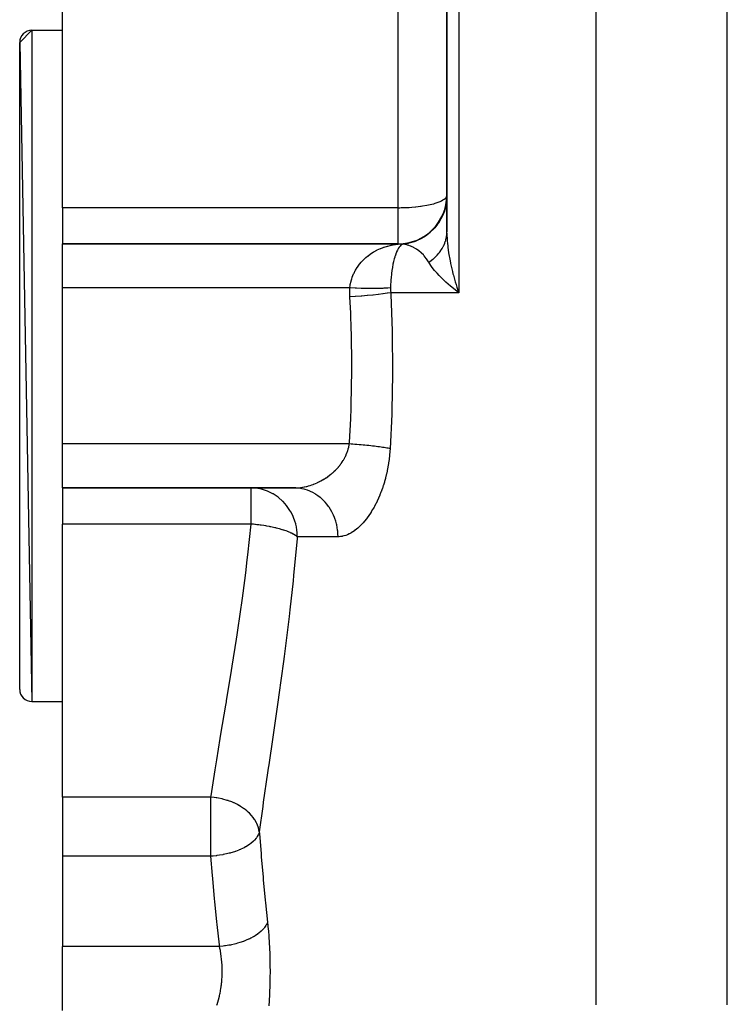
# Model space of a CAD drawing. Extents: x 24 to 1202, y -691 to 283.
# Drawn here: x 407 to 465, y -492 to -412 of the extents above; entities that cross this region are included whole.
import ezdxf

# ---------------------------------------------------------------- set-up
doc = ezdxf.new("R2010")
doc.units = 0
doc.linetypes.add('DASHED', pattern=[11.05, 8.7, -2.35])
doc.layers.get('0').update_dxf_attribs({"linetype": 'CONTINUOUS'})
doc.layers.add('NEVIDI', color=4, linetype='DASHED')

msp = doc.modelspace()

# ---------------------------------------------------------------- linework, layer by layer
at = {"color": 2}
for p, q in [((442, -378), (442, -429.005713)), ((442, -429.005713), (442, -378)), ((410.5, -427.037037), (410.5, -404.660779)), ((407, -413.5), (408, -412.5)), ((408, -412.5), (410.5, -412.5)), ((408, -412.5), (410.5, -412.5)), ((407, -413.5), (408, -467.5)), ((407, -466.5), (407, -413.5)), ((441.96987, -426.539304), (441.905457, -426.913268)), ((441.97612, -426.485756), (441.96987, -426.539304)), ((441.971385, -426.517582), (441.983144, -426.414651)), ((441.983196, -426.415608), (441.97612, -426.485756)), ((441.995151, -426.051047), (442, -426)), ((410.5, -427.037037), (410.5, -430)), ((441.723709, -427.508648), (441.565285, -427.86074)), ((441.679914, -427.608169), (441.763362, -427.397025)), ((441.743121, -427.458242), (441.723709, -427.508648)), ((441.765409, -427.397696), (441.743121, -427.458242)), ((441.763362, -427.397025), (441.816827, -427.229494)), ((441.877298, -427.031674), (441.765409, -427.397696)), ((441.864233, -427.074414), (441.904615, -426.913)), ((441.89022, -426.979319), (441.877298, -427.031674)), ((441.905457, -426.913268), (441.89022, -426.979319)), ((441.904615, -426.913), (441.915036, -426.854948)), ((441.275469, -428.342437), (441.244139, -428.386425)), ((441.308484, -428.29468), (441.275469, -428.342437)), ((441.511602, -427.962473), (441.308484, -428.29468)), ((441.462285, -428.040711), (441.561846, -427.858948)), ((441.537172, -427.914899), (441.511602, -427.962473)), ((441.565285, -427.86074), (441.537172, -427.914899)), ((441.561846, -427.858948), (441.679914, -427.608169)), ((440.561255, -429.11775), (440.24333, -429.356638)), ((440.602503, -429.082942), (440.561255, -429.11775)), ((440.642166, -429.048557), (440.602503, -429.082942)), ((440.925711, -428.773519), (440.642166, -429.048557)), ((440.962296, -428.733807), (440.925711, -428.773519)), ((440.999173, -428.692659), (440.962296, -428.733807)), ((441.244139, -428.386425), (440.999173, -428.692659)), ((438.819571, -429.959112), (438.766604, -429.969809)), ((438.861831, -429.950042), (438.819571, -429.959112)), ((439.252149, -429.843125), (438.861831, -429.950042)), ((439.303353, -429.825888), (439.252149, -429.843125)), ((439.346005, -429.81094), (439.303353, -429.825888)), ((439.71776, -429.656839), (439.346005, -429.81094)), ((439.766404, -429.633342), (439.71776, -429.656839)), ((439.808888, -429.612151), (439.766404, -429.633342)), ((440.156482, -429.413742), (439.808888, -429.612151)), ((440.201771, -429.384366), (440.156482, -429.413742)), ((440.24333, -429.356638), (440.201771, -429.384366)), ((410.5, -430), (438, -430)), ((410.5, -433.606557), (410.5, -430)), ((438, -430), (410.5, -430)), ((438, -430), (438, -429.995478)), ((438.387602, -430.025058), (438.385513, -430.025192)), ((438.766604, -429.969809), (438.387598, -430.025058)), ((442.687086, -433.122647), (442.747017, -433.319928)), ((410.5, -446.393443), (410.5, -433.606557)), ((442.747017, -433.319928), (442.817729, -433.544256)), ((442.817729, -433.544256), (442.969697, -434)), ((410.5, -450), (410.5, -446.393443)), ((410.5, -450), (429.486988, -450)), ((410.5, -450), (410.5, -452.962963)), ((429.486988, -450), (410.5, -450)), ((426.315761, -450.017657), (425.960426, -450)), ((425.960426, -450.004522), (425.960426, -450)), ((426.325201, -450.01861), (426.315761, -450.017657)), ((426.518276, -450.043661), (426.325201, -450.01861)), ((431, -449.91641), (431, -449.917574)), ((410.5, -475.339221), (410.5, -452.962963)), ((408, -467.5), (410.5, -467.5)), ((408, -467.5), (410.5, -467.5)), ((410.5, -475.339221), (410.5, -480.166359)), ((410.5, -480.166359), (410.5, -487.57138)), ((410.5, -492.821962), (410.5, -487.57138))]:
    msp.add_line(p, q, dxfattribs=at)
for centre, radius, start, end in [((408, -413.5), 1, 90, 180), ((438, -426), 4, 270, 360), ((408, -466.5), 1, 180, 270)]:
    msp.add_arc(centre, radius, start, end, dxfattribs=at)
at = {"layer": 'NEVIDI', "color": 7, "linetype": 'CONTINUOUS'}
for p, q in [((442.969697, -378), (442.969697, -434)), ((454.23552, -492.359453), (454.23552, -378)), ((464.974958, -492.359453), (464.974958, -378)), ((438, -427.037037), (438, -410.769937)), ((408, -412.5), (408, -467.5)), ((440.77089, -426.747915), (440.918362, -426.709213)), ((440.918362, -426.709213), (441.037269, -426.674821)), ((441.037269, -426.674821), (441.132103, -426.645026)), ((441.132103, -426.645026), (441.277218, -426.594594)), ((441.277218, -426.594594), (441.436924, -426.530536)), ((441.436924, -426.530536), (441.567448, -426.46906)), ((441.567448, -426.46906), (441.679918, -426.406484)), ((441.679918, -426.406484), (441.77215, -426.345008)), ((441.77215, -426.345008), (441.785641, -426.334928)), ((441.785641, -426.334928), (441.856667, -426.275123)), ((441.856667, -426.275123), (441.928817, -426.194772)), ((441.928817, -426.194772), (441.964005, -426.138811)), ((441.964005, -426.138811), (441.995151, -426.051047)), ((438, -427.037037), (410.5, -427.037037)), ((438, -427.037037), (438.045645, -427.03697)), ((438, -429.995478), (438, -427.037037)), ((438.045645, -427.03697), (438.137124, -427.036428)), ((438.137124, -427.036428), (438.261645, -427.034816)), ((438.261645, -427.034816), (438.375357, -427.032461)), ((438.375357, -427.032461), (438.420077, -427.031302)), ((438.420077, -427.031302), (438.614165, -427.02474)), ((438.614165, -427.02474), (438.708791, -427.020626)), ((438.708791, -427.020626), (438.846878, -427.013528)), ((438.846878, -427.013528), (438.905008, -427.010145)), ((438.905008, -427.010145), (439.123112, -426.99532)), ((439.123112, -426.99532), (439.417082, -426.969778)), ((439.417082, -426.969778), (439.41841, -426.969647)), ((439.41841, -426.969647), (439.450916, -426.966409)), ((439.450916, -426.966409), (439.845652, -426.920044)), ((439.845652, -426.920044), (439.906271, -426.911698)), ((439.906271, -426.911698), (439.99527, -426.898807)), ((439.99527, -426.898807), (440.345199, -426.840098)), ((440.345199, -426.840098), (440.359764, -426.837352)), ((440.359764, -426.837352), (440.492106, -426.811171)), ((440.492106, -426.811171), (440.77089, -426.747915)), ((441.132104, -428.522487), (441.303554, -428.291322)), ((441.303554, -428.291322), (441.436937, -428.083628)), ((441.436937, -428.083628), (441.462285, -428.040711)), ((440.359823, -429.259626), (440.635078, -429.040642)), ((440.635078, -429.040642), (440.770897, -428.916853)), ((440.770897, -428.916853), (440.992894, -428.687278)), ((440.992894, -428.687278), (441.132104, -428.522487)), ((441.993262, -429.191693), (441.997339, -429.122602)), ((441.997339, -429.122602), (441.997736, -429.113533)), ((441.997736, -429.113533), (442, -429.005718)), ((442.000851, -429.129772), (442.02779, -429.738529)), ((438.375365, -430.007502), (438.857978, -429.932534)), ((438.857978, -429.932534), (438.905109, -429.921953)), ((438.905109, -429.921953), (439.340385, -429.795247)), ((439.340385, -429.795247), (439.418444, -429.766748)), ((439.418444, -429.766748), (439.802143, -429.598787)), ((439.802143, -429.598787), (439.906262, -429.54465)), ((439.906262, -429.54465), (440.236007, -429.346006)), ((440.236007, -429.346006), (440.359823, -429.259626)), ((441.773895, -430.068297), (441.824644, -429.944526)), ((441.824644, -429.944526), (441.827945, -429.935845)), ((441.827945, -429.935845), (441.837321, -429.910686)), ((441.837321, -429.910686), (441.871915, -429.81049)), ((441.871915, -429.81049), (441.874737, -429.801718)), ((441.874737, -429.801718), (441.905056, -429.700056)), ((441.905056, -429.700056), (441.911862, -429.674996)), ((441.911862, -429.674996), (441.912019, -429.674404)), ((441.912019, -429.674404), (441.914226, -429.666055)), ((441.914226, -429.666055), (441.944461, -429.538087)), ((441.944461, -429.538087), (441.946325, -429.529137)), ((441.946325, -429.529137), (441.959584, -429.460292)), ((441.959584, -429.460292), (441.964097, -429.434283)), ((441.964097, -429.434283), (441.969583, -429.400323)), ((441.969583, -429.400323), (441.970964, -429.391293)), ((441.970964, -429.391293), (441.987235, -429.261617)), ((441.987235, -429.261617), (441.988124, -429.252566)), ((441.988124, -429.252566), (441.991228, -429.2179)), ((441.991228, -429.2179), (441.993262, -429.191693)), ((442.02779, -429.738529), (442.033843, -429.817626)), ((442.033843, -429.817626), (442.042436, -429.919423)), ((442.042436, -429.919423), (442.114651, -430.55091)), ((435.785623, -430.79755), (435.998003, -430.663699)), ((435.998003, -430.663699), (436.021224, -430.65007)), ((436.021224, -430.65007), (436.267132, -430.516823)), ((436.267132, -430.516823), (436.27055, -430.515108)), ((436.27055, -430.515108), (436.294598, -430.50314)), ((436.294598, -430.50314), (436.551515, -430.385899)), ((436.551515, -430.385899), (436.57602, -430.375688)), ((436.57602, -430.375688), (436.789159, -430.293548)), ((436.789159, -430.293548), (436.84004, -430.275653)), ((436.84004, -430.275653), (436.865223, -430.267034)), ((436.865223, -430.267034), (437.136284, -430.183864)), ((437.136284, -430.183864), (437.162126, -430.176823)), ((437.162126, -430.176823), (437.344076, -430.131433)), ((437.344076, -430.131433), (437.440157, -430.110352)), ((437.440157, -430.110352), (437.466659, -430.10488)), ((437.466659, -430.10488), (437.75036, -430.055359)), ((437.75036, -430.055359), (437.777233, -430.05151)), ((437.777233, -430.05151), (437.924155, -430.032981)), ((437.84671, -430.739883), (437.812063, -430.830097)), ((437.864218, -430.696998), (437.84671, -430.739883)), ((437.872509, -430.677295), (437.864218, -430.696998)), ((437.878336, -430.663675), (437.872509, -430.677295)), ((437.941672, -430.527128), (437.878336, -430.663675)), ((437.924155, -430.032981), (438.000005, -430.025058)), ((437.947732, -430.515114), (437.941672, -430.527128)), ((437.979163, -430.455546), (437.947732, -430.515114)), ((438.013128, -430.396146), (437.979163, -430.455546)), ((438, -430.025059), (438, -430)), ((438, -430.025059), (438.362403, -430.008695)), ((438.035197, -430.027115), (438.000005, -430.025058)), ((438.019369, -430.38577), (438.013128, -430.396146)), ((438.086323, -430.284418), (438.019369, -430.38577)), ((438.045352, -430.027633), (438.035197, -430.027115)), ((438.084809, -430.02932), (438.045352, -430.027633)), ((438.094962, -430.029671), (438.084809, -430.02932)), ((438.092724, -430.27565), (438.086323, -430.284418)), ((438.122604, -430.236756), (438.092724, -430.27565)), ((438.134402, -430.03071), (438.094962, -430.029671)), ((438.161475, -430.191048), (438.122604, -430.236756)), ((438.144549, -430.030893), (438.134402, -430.03071)), ((438.183964, -430.031284), (438.144549, -430.030893)), ((438.168051, -430.183847), (438.161475, -430.191048)), ((438.238619, -430.115904), (438.168051, -430.183847)), ((438.194104, -430.031301), (438.183964, -430.031284)), ((438.2335, -430.031043), (438.194104, -430.031301)), ((438.243628, -430.030894), (438.2335, -430.031043)), ((438.245334, -430.110305), (438.238619, -430.115904)), ((438.282978, -430.029987), (438.243628, -430.030894)), ((438.274599, -430.087607), (438.245334, -430.110305)), ((438.317337, -430.05934), (438.274599, -430.087607)), ((438.2931, -430.029671), (438.282978, -430.029987)), ((438.332402, -430.028116), (438.2931, -430.029671)), ((438.324165, -430.055351), (438.317337, -430.05934)), ((438.387599, -430.025059), (438.324165, -430.055351)), ((438.342509, -430.027633), (438.332402, -430.028116)), ((438.364012, -430.02649), (438.342509, -430.027633)), ((438.362403, -430.008695), (438.375365, -430.007502)), ((438.381753, -430.02543), (438.364012, -430.02649)), ((438.385513, -430.025192), (438.381753, -430.02543)), ((438.559555, -430.053043), (438.387599, -430.025059)), ((438.588706, -430.05887), (438.559555, -430.053043)), ((438.71388, -430.087611), (438.588706, -430.05887)), ((438.785308, -430.106797), (438.71388, -430.087611)), ((438.814568, -430.11526), (438.785308, -430.106797)), ((438.893133, -430.139766), (438.814568, -430.11526)), ((439.010919, -430.181551), (438.893133, -430.139766)), ((439.040155, -430.192895), (439.010919, -430.181551)), ((439.144693, -430.236758), (439.040155, -430.192895)), ((439.235918, -430.279417), (439.144693, -430.236758)), ((439.264926, -430.293871), (439.235918, -430.279417)), ((439.460251, -430.402997), (439.264926, -430.293871)), ((439.489113, -430.420955), (439.460251, -430.402997)), ((439.542546, -430.455533), (439.489113, -430.420955)), ((439.682324, -430.554659), (439.542546, -430.455533)), ((439.710652, -430.576368), (439.682324, -430.554659)), ((439.899124, -430.736085), (439.710652, -430.576368)), ((439.903229, -430.739878), (439.899124, -430.736085)), ((439.926756, -430.761896), (439.903229, -430.739878)), ((440.073014, -430.910036), (439.926756, -430.761896)), ((441.322903, -430.790379), (441.393372, -430.703069)), ((441.393372, -430.703069), (441.399349, -430.695369)), ((441.399349, -430.695369), (441.466267, -430.605653)), ((441.466267, -430.605653), (441.482222, -430.58324)), ((441.482222, -430.58324), (441.48247, -430.582889)), ((441.48247, -430.582889), (441.487698, -430.575451)), ((441.487698, -430.575451), (441.564397, -430.460577)), ((441.564397, -430.460577), (441.569516, -430.452492)), ((441.569516, -430.452492), (441.607906, -430.389972)), ((441.607906, -430.389972), (441.621924, -430.366253)), ((441.621924, -430.366253), (441.639914, -430.335055)), ((441.639914, -430.335055), (441.644606, -430.32677)), ((441.644606, -430.32677), (441.708491, -430.207144)), ((441.708491, -430.207144), (441.712777, -430.198609)), ((441.712777, -430.198609), (441.728689, -430.16629)), ((441.728689, -430.16629), (441.740426, -430.141772)), ((441.740426, -430.141772), (441.770128, -430.076852)), ((441.770128, -430.076852), (441.773895, -430.068297)), ((442.114651, -430.55091), (442.13479, -430.690851)), ((442.13479, -430.690851), (442.142038, -430.738934)), ((442.142038, -430.738934), (442.256181, -431.391438)), ((434.855633, -431.65062), (434.971055, -431.512322)), ((434.971055, -431.512322), (435.039967, -431.435471)), ((435.039967, -431.435471), (435.058126, -431.415868)), ((435.058126, -431.415868), (435.258598, -431.215366)), ((435.258598, -431.215366), (435.278039, -431.197344)), ((435.278039, -431.197344), (435.351529, -431.131259)), ((435.351529, -431.131259), (435.491429, -431.013752)), ((435.491429, -431.013752), (435.512079, -430.997267)), ((435.512079, -430.997267), (435.737983, -430.829986)), ((435.737983, -430.829986), (435.759819, -430.815003)), ((435.759819, -430.815003), (435.785623, -430.79755)), ((437.62299, -431.483062), (437.582713, -431.671456)), ((437.62944, -431.454976), (437.62299, -431.483062)), ((437.634032, -431.435306), (437.62944, -431.454976)), ((437.684833, -431.233679), (437.634032, -431.435306)), ((437.689786, -431.21545), (437.684833, -431.233679)), ((437.727345, -431.084524), (437.689786, -431.21545)), ((437.743984, -431.030355), (437.727345, -431.084524)), ((437.749227, -431.013741), (437.743984, -431.030355)), ((437.806536, -430.845174), (437.749227, -431.013741)), ((437.812063, -430.830097), (437.806536, -430.845174)), ((440.109212, -430.949925), (440.073014, -430.910036)), ((440.136022, -430.980362), (440.109212, -430.949925)), ((440.222824, -431.084523), (440.136022, -430.980362)), ((440.311541, -431.200852), (440.222824, -431.084523)), ((440.337275, -431.236673), (440.311541, -431.200852)), ((440.496873, -431.483095), (440.337275, -431.236673)), ((440.504452, -431.495954), (440.496873, -431.483095)), ((440.508492, -431.502856), (440.504452, -431.495954)), ((440.508492, -431.502853), (440.603202, -431.439786)), ((440.687238, -431.780543), (440.508492, -431.502856)), ((440.603202, -431.439786), (440.611778, -431.433878)), ((440.611778, -431.433878), (440.709201, -431.364312)), ((440.709201, -431.364312), (440.732659, -431.346864)), ((440.732659, -431.346864), (440.733207, -431.346453)), ((440.733207, -431.346453), (440.740975, -431.340611)), ((440.740975, -431.340611), (440.857097, -431.249412)), ((440.857097, -431.249412), (440.865012, -431.242919)), ((440.865012, -431.242919), (440.924929, -431.192546)), ((440.924929, -431.192546), (440.947174, -431.173276)), ((440.947174, -431.173276), (440.975997, -431.14783)), ((440.975997, -431.14783), (440.983569, -431.141053)), ((440.983569, -431.141053), (441.089325, -431.042164)), ((441.089325, -431.042164), (441.096504, -431.035148)), ((441.096504, -431.035148), (441.123755, -431.008143)), ((441.123755, -431.008143), (441.144112, -430.987572)), ((441.144112, -430.987572), (441.196736, -430.932737)), ((441.196736, -430.932737), (441.20353, -430.925475)), ((441.20353, -430.925475), (441.298161, -430.819622)), ((441.298161, -430.819622), (441.304552, -430.812135)), ((441.304552, -430.812135), (441.322903, -430.790379)), ((442.256181, -431.391438), (442.295406, -431.584828)), ((434.391647, -432.39008), (434.496846, -432.186349)), ((434.496846, -432.186349), (434.509995, -432.162845)), ((434.509995, -432.162845), (434.649776, -431.934026)), ((434.649776, -431.934026), (434.658032, -431.921565)), ((434.658032, -431.921565), (434.672825, -431.899494)), ((434.672825, -431.899494), (434.83913, -431.671474)), ((434.83913, -431.671474), (434.855633, -431.65062)), ((437.491798, -432.209786), (437.465522, -432.411573)), ((437.49512, -432.186249), (437.491798, -432.209786)), ((437.532654, -431.943768), (437.49512, -432.186249)), ((437.535276, -431.928224), (437.532654, -431.943768)), ((437.536418, -431.921503), (437.535276, -431.928224)), ((437.578528, -431.692448), (437.536418, -431.921503)), ((437.582713, -431.671456), (437.578528, -431.692448)), ((440.75089, -431.869468), (440.687238, -431.780543)), ((440.794588, -431.928286), (440.75089, -431.869468)), ((440.998217, -432.183648), (440.794588, -431.928286)), ((441.076772, -432.275611), (440.998217, -432.183648)), ((441.197759, -432.41169), (441.076772, -432.275611)), ((442.295406, -431.584828), (442.301139, -431.612152)), ((442.301139, -431.612152), (442.448671, -432.252941)), ((442.448671, -432.252941), (442.498545, -432.448511)), ((434.084876, -433.331664), (434.147212, -433.053106)), ((434.147212, -433.053106), (434.154157, -433.027239)), ((434.154157, -433.027239), (434.199965, -432.872405)), ((434.199965, -432.872405), (434.239415, -432.755618)), ((434.239415, -432.755618), (434.248459, -432.730511)), ((434.248459, -432.730511), (434.356344, -432.465892)), ((434.356344, -432.465892), (434.367592, -432.441263)), ((434.367592, -432.441263), (434.391647, -432.39008)), ((437.403896, -433.079061), (437.388429, -433.358302)), ((437.40563, -433.053092), (437.403896, -433.079061)), ((437.414982, -432.924454), (437.40563, -433.053092)), ((437.426911, -432.781263), (437.414982, -432.924454)), ((437.429205, -432.755775), (437.426911, -432.781263)), ((437.456267, -432.490635), (437.429205, -432.755775)), ((437.459113, -432.4658), (437.456267, -432.490635)), ((437.465522, -432.411573), (437.459113, -432.4658)), ((441.373681, -432.59961), (441.197759, -432.41169)), ((441.467308, -432.695603), (441.373681, -432.59961)), ((441.700436, -432.924516), (441.467308, -432.695603)), ((441.732724, -432.9552), (441.700436, -432.924516)), ((441.811233, -433.028876), (441.732724, -432.9552)), ((441.917357, -433.126481), (441.811233, -433.028876)), ((442.29443, -433.457234), (441.917357, -433.126481)), ((442.498545, -432.448511), (442.530074, -432.567903)), ((442.530074, -432.567903), (442.687086, -433.122647)), ((434.045024, -433.606557), (410.5, -433.606557)), ((434.034882, -433.977112), (434.0349, -433.944601)), ((434.045058, -434.323376), (434.034882, -433.977112)), ((434.0349, -433.944601), (434.045027, -433.606557)), ((434.045024, -433.606557), (434.077408, -433.373698)), ((434.104799, -433.609683), (434.045027, -433.606557)), ((434.077408, -433.373698), (434.080104, -433.358193)), ((434.080104, -433.358193), (434.084876, -433.331664)), ((434.49365, -433.627855), (434.104799, -433.609683)), ((434.504694, -433.628316), (434.49365, -433.627855)), ((434.606649, -433.632428), (434.504694, -433.628316)), ((434.989824, -433.645495), (434.606649, -433.632428)), ((435.00022, -433.645796), (434.989824, -433.645495)), ((435.099967, -433.648531), (435.00022, -433.645796)), ((435.470763, -433.656243), (435.099967, -433.648531)), ((435.480761, -433.656396), (435.470763, -433.656243)), ((435.576489, -433.6577), (435.480761, -433.656396)), ((435.929065, -433.659952), (435.576489, -433.6577)), ((435.938504, -433.659953), (435.929065, -433.659952)), ((436.028712, -433.659804), (435.938504, -433.659953)), ((436.357206, -433.656548), (436.028712, -433.659804)), ((436.366094, -433.656396), (436.357206, -433.656548)), ((436.449222, -433.654797), (436.366094, -433.656396)), ((436.748635, -433.646105), (436.449222, -433.654797)), ((436.756803, -433.645796), (436.748635, -433.646105)), ((436.831592, -433.642771), (436.756803, -433.645796)), ((437.097301, -433.628756), (436.831592, -433.642771)), ((437.104185, -433.628316), (437.097301, -433.628756)), ((437.169499, -433.623913), (437.104185, -433.628316)), ((437.37945, -433.606556), (437.169499, -433.623913)), ((437.379451, -433.606557), (437.379124, -433.619524)), ((437.379124, -433.619524), (437.380735, -433.803236)), ((437.384318, -433.457234), (437.379451, -433.606557)), ((437.380735, -433.803236), (437.381484, -433.820493)), ((437.381484, -433.820493), (437.395329, -434)), ((437.387253, -433.384915), (437.384318, -433.457234)), ((437.388429, -433.358302), (437.387253, -433.384915)), ((442.301126, -433.462906), (442.29443, -433.457234)), ((442.418549, -433.561322), (442.301126, -433.462906)), ((442.840964, -433.900673), (442.418549, -433.561322)), ((442.969697, -434), (442.840964, -433.900673)), ((434.046491, -434.347827), (434.045058, -434.323376)), ((434.487551, -434.320736), (434.046492, -434.347821)), ((434.116999, -435.666851), (434.046492, -434.347821)), ((434.509093, -434.319303), (434.487551, -434.320736)), ((434.52011, -434.318566), (434.509093, -434.319303)), ((434.986995, -434.284823), (434.52011, -434.318566)), ((435.008058, -434.283181), (434.986995, -434.284823)), ((435.018894, -434.282333), (435.008058, -434.283181)), ((435.471056, -434.244329), (435.018894, -434.282333)), ((435.491514, -434.242485), (435.471056, -434.244329)), ((435.501727, -434.241561), (435.491514, -434.242485)), ((435.932395, -434.199882), (435.501727, -434.241561)), ((435.951695, -434.197883), (435.932395, -434.199882)), ((435.961166, -434.196898), (435.951695, -434.197883)), ((436.363391, -434.152196), (435.961166, -434.196898)), ((436.381116, -434.150087), (436.363391, -434.152196)), ((436.389854, -434.149042), (436.381116, -434.150087)), ((436.756874, -434.102081), (436.389854, -434.149042)), ((436.772934, -434.099873), (436.756874, -434.102081)), ((436.780798, -434.098786), (436.772934, -434.099873)), ((437.106635, -434.050317), (436.780798, -434.098786)), ((437.120722, -434.048048), (437.106635, -434.050317)), ((437.127593, -434.046935), (437.120722, -434.048048)), ((437.395329, -434), (437.127593, -434.046935)), ((437.395329, -434), (437.402859, -434.141242)), ((442.969697, -434), (437.395329, -434)), ((437.402859, -434.141242), (437.520385, -437.12809)), ((434.170311, -437.031274), (434.116999, -435.666851)), ((434.178306, -437.294677), (434.170311, -437.031274)), ((437.520385, -437.12809), (437.527318, -437.408975)), ((434.217414, -439.999977), (434.178306, -437.294677)), ((437.527318, -437.408975), (437.556974, -440.395932)), ((434.163001, -443.187286), (434.216662, -440.372803)), ((434.216662, -440.372803), (434.217345, -440.111198)), ((434.217345, -440.111198), (434.217414, -439.999977)), ((437.556974, -440.395932), (437.555613, -440.676703)), ((437.555613, -440.676703), (437.497084, -443.662291)), ((434.116897, -444.333148), (434.153672, -443.449969)), ((434.153672, -443.449969), (434.163001, -443.187286)), ((437.497084, -443.662291), (437.48745, -443.943018)), ((434.007695, -446.260737), (434.116897, -444.333148)), ((437.48745, -443.943018), (437.350139, -446.786885)), ((433.998718, -446.393443), (410.5, -446.393443)), ((433.873621, -446.955212), (433.914533, -446.816109)), ((433.914533, -446.816109), (433.920063, -446.79537)), ((433.920063, -446.79537), (433.953843, -446.654188)), ((433.953843, -446.654188), (433.958305, -446.633137)), ((433.958305, -446.633137), (433.959734, -446.62624)), ((433.959734, -446.62624), (433.984741, -446.489889)), ((433.984741, -446.489889), (433.988101, -446.46852)), ((433.988101, -446.46852), (433.998718, -446.393443)), ((433.998717, -446.393447), (434.007695, -446.260737)), ((434.151508, -446.403479), (433.998717, -446.393447)), ((434.293429, -446.413316), (434.151508, -446.403479)), ((434.461977, -446.42565), (434.293429, -446.413316)), ((434.483849, -446.427303), (434.461977, -446.42565)), ((434.489098, -446.427701), (434.483849, -446.427303)), ((434.629794, -446.438641), (434.489098, -446.427701)), ((434.82315, -446.454504), (434.629794, -446.438641)), ((434.961627, -446.46647), (434.82315, -446.454504)), ((434.982919, -446.468356), (434.961627, -446.46647)), ((435.151298, -446.483706), (434.982919, -446.468356)), ((435.286618, -446.496621), (435.151298, -446.483706)), ((435.445689, -446.512485), (435.286618, -446.496621)), ((435.466018, -446.514567), (435.445689, -446.512485)), ((435.47112, -446.515092), (435.466018, -446.514567)), ((435.602223, -446.528848), (435.47112, -446.515092)), ((435.78034, -446.548427), (435.602223, -446.528848)), ((435.906358, -446.562936), (435.78034, -446.548427)), ((435.925618, -446.565204), (435.906358, -446.562936)), ((436.076747, -446.583485), (435.925618, -446.565204)), ((436.196729, -446.598641), (436.076747, -446.583485)), ((436.33611, -446.617017), (436.196729, -446.598641)), ((436.353871, -446.619421), (436.33611, -446.617017)), ((436.358058, -446.61999), (436.353871, -446.619421)), ((436.471262, -446.635694), (436.358058, -446.61999)), ((436.622509, -446.657706), (436.471262, -446.635694)), ((436.728074, -446.673844), (436.622509, -446.657706)), ((436.743882, -446.67632), (436.728074, -446.673844)), ((436.868012, -446.696346), (436.743882, -446.67632)), ((436.965125, -446.712798), (436.868012, -446.696346)), ((437.075795, -446.7325), (436.965125, -446.712798)), ((437.089582, -446.735033), (437.075795, -446.7325)), ((437.093052, -446.735673), (437.089582, -446.735033)), ((437.18085, -446.752284), (437.093052, -446.735673)), ((437.295645, -446.77533), (437.18085, -446.752284)), ((437.350139, -446.786885), (437.295645, -446.77533)), ((437.350139, -446.786885), (437.336945, -446.979791)), ((433.523884, -447.719742), (433.587737, -447.61006)), ((433.587737, -447.61006), (433.598101, -447.591433)), ((433.598101, -447.591433), (433.608668, -447.572185)), ((433.608668, -447.572185), (433.676911, -447.440857)), ((433.676911, -447.440857), (433.686501, -447.421315)), ((433.686501, -447.421315), (433.748057, -447.2881)), ((433.748057, -447.2881), (433.756717, -447.268133)), ((433.756717, -447.268133), (433.811503, -447.132986)), ((433.811503, -447.132986), (433.813596, -447.127477)), ((433.813596, -447.127477), (433.819101, -447.112852)), ((433.819101, -447.112852), (433.867045, -446.975651)), ((433.867045, -446.975651), (433.873621, -446.955212)), ((437.265201, -447.67364), (437.22558, -447.951475)), ((437.270568, -447.632223), (437.265201, -447.67364)), ((437.303409, -447.350366), (437.270568, -447.632223)), ((437.307751, -447.30842), (437.303409, -447.350366)), ((437.333643, -447.022365), (437.307751, -447.30842)), ((437.336945, -446.979791), (437.333643, -447.022365)), ((432.88011, -448.533989), (432.895754, -448.518302)), ((432.895754, -448.518302), (432.925668, -448.487886)), ((432.925668, -448.487886), (432.998702, -448.411225)), ((432.998702, -448.411225), (433.013598, -448.395151)), ((433.013598, -448.395151), (433.112173, -448.284694)), ((433.112173, -448.284694), (433.126429, -448.268096)), ((433.126429, -448.268096), (433.220497, -448.1542)), ((433.220497, -448.1542), (433.234101, -448.137055)), ((433.234101, -448.137055), (433.28901, -448.065965)), ((433.28901, -448.065965), (433.323463, -448.019707)), ((433.323463, -448.019707), (433.336327, -448.002088)), ((433.336327, -448.002088), (433.420869, -447.881155)), ((433.420869, -447.881155), (433.433007, -447.863002)), ((433.433007, -447.863002), (433.512507, -447.738446)), ((433.512507, -447.738446), (433.523884, -447.719742)), ((437.16569, -448.306349), (437.113053, -448.576094)), ((437.173003, -448.266154), (437.16569, -448.306349)), ((437.219233, -447.992242), (437.173003, -448.266154)), ((437.22558, -447.951475), (437.219233, -447.992242)), ((431.828662, -449.33513), (431.95348, -449.260867)), ((431.95348, -449.260867), (431.971787, -449.24958)), ((431.971787, -449.24958), (432.046531, -449.202418)), ((432.046531, -449.202418), (432.094339, -449.171321)), ((432.094339, -449.171321), (432.112396, -449.159382)), ((432.112396, -449.159382), (432.232605, -449.077103)), ((432.232605, -449.077103), (432.250215, -449.064629)), ((432.250215, -449.064629), (432.368127, -448.978197)), ((432.368127, -448.978197), (432.385479, -448.965036)), ((432.385479, -448.965036), (432.500793, -448.874531)), ((432.500793, -448.874531), (432.507945, -448.868737)), ((432.507945, -448.868737), (432.517681, -448.860815)), ((432.517681, -448.860815), (432.630467, -448.76601)), ((432.630467, -448.76601), (432.647023, -448.751606)), ((432.647023, -448.751606), (432.756995, -448.652522)), ((432.756995, -448.652522), (432.773163, -448.637434)), ((432.773163, -448.637434), (432.88011, -448.533989)), ((436.961059, -449.221305), (436.890208, -449.476858)), ((436.971144, -449.183004), (436.961059, -449.221305)), ((437.036491, -448.920965), (436.971144, -449.183004)), ((437.045699, -448.88189), (437.036491, -448.920965)), ((437.104755, -448.61589), (437.045699, -448.88189)), ((437.113053, -448.576094), (437.104755, -448.61589)), ((425.960426, -452.962963), (425.960426, -450.004522)), ((426.817098, -450.103749), (426.518276, -450.043661)), ((426.821213, -450.104762), (426.817098, -450.103749)), ((427.299463, -450.258547), (426.821213, -450.104762)), ((429.486983, -450), (429.572352, -449.999054)), ((429.626682, -450.003021), (429.486988, -450)), ((429.572352, -449.999054), (429.591329, -449.998589)), ((429.591329, -449.998589), (429.720155, -449.993003)), ((429.82435, -450.017649), (429.626682, -450.003021)), ((429.720155, -449.993003), (429.739272, -449.991817)), ((429.739272, -449.991817), (429.868793, -449.981387)), ((429.904946, -450.027121), (429.82435, -450.017649)), ((429.868793, -449.981387), (429.888127, -449.979475)), ((429.888127, -449.979475), (429.996685, -449.967052)), ((430.104626, -450.059466), (429.904946, -450.027121)), ((429.996685, -449.967052), (430.018326, -449.964235)), ((430.018326, -449.964235), (430.037768, -449.961609)), ((430.037768, -449.961609), (430.16868, -449.941591)), ((430.300438, -450.103726), (430.104626, -450.059466)), ((430.16868, -449.941591), (430.188228, -449.938256)), ((430.188228, -449.938256), (430.31989, -449.913462)), ((430.377444, -450.124625), (430.300438, -450.103726)), ((430.31989, -449.913462), (430.339525, -449.909417)), ((430.339525, -449.909417), (430.471554, -449.879892)), ((430.571558, -450.186342), (430.377444, -450.124625)), ((430.471554, -449.879892), (430.491048, -449.875189)), ((430.491048, -449.875189), (430.517836, -449.868584)), ((430.517836, -449.868584), (430.62265, -449.841141)), ((430.62265, -449.841141), (430.642189, -449.835743)), ((430.642189, -449.835743), (430.773374, -449.797209)), ((430.773374, -449.797209), (430.792733, -449.791183)), ((430.792733, -449.791183), (430.923461, -449.748193)), ((430.923461, -449.748193), (430.942866, -449.74147)), ((430.942866, -449.74147), (431.040211, -449.706404)), ((431.040211, -449.706404), (431.073039, -449.694071)), ((431.073039, -449.694071), (431.092248, -449.686735)), ((431.092248, -449.686735), (431.221941, -449.634859)), ((431.221941, -449.634859), (431.241072, -449.626858)), ((431.241072, -449.626858), (431.370158, -449.570487)), ((431.370158, -449.570487), (431.389213, -449.56181)), ((431.389213, -449.56181), (431.5177, -449.500868)), ((431.5177, -449.500868), (431.536642, -449.491521)), ((431.536642, -449.491521), (431.553574, -449.483086)), ((431.553574, -449.483086), (431.664358, -449.426011)), ((431.664358, -449.426011), (431.683206, -449.415969)), ((431.683206, -449.415969), (431.81006, -449.345805)), ((431.81006, -449.345805), (431.828662, -449.33513)), ((436.699104, -450.074592), (436.614004, -450.308343)), ((436.711355, -450.039505), (436.699104, -450.074592)), ((436.791919, -449.798606), (436.711355, -450.039505)), ((436.803478, -449.762472), (436.791919, -449.798606)), ((436.879282, -449.514358), (436.803478, -449.762472)), ((436.890208, -449.476858), (436.879282, -449.514358)), ((427.302933, -450.259935), (427.299463, -450.258547)), ((427.750234, -450.475221), (427.302933, -450.259935)), ((427.764679, -450.483451), (427.750234, -450.475221)), ((428.087972, -450.691349), (427.764679, -450.483451)), ((428.165988, -450.748876), (428.087972, -450.691349)), ((428.193952, -450.770257), (428.165988, -450.748876)), ((428.540115, -451.072316), (428.193952, -450.770257)), ((430.761945, -450.259955), (430.571558, -450.186342)), ((430.834053, -450.291374), (430.761945, -450.259955)), ((431.019212, -450.381436), (430.834053, -450.291374)), ((431.200343, -450.48342), (431.019212, -450.381436)), ((431.266597, -450.524388), (431.200343, -450.48342)), ((431.439355, -450.641156), (431.266597, -450.524388)), ((431.608025, -450.770234), (431.439355, -450.641156)), ((431.667477, -450.819616), (431.608025, -450.770234)), ((431.824451, -450.960757), (431.667477, -450.819616)), ((436.389864, -450.854795), (436.291941, -451.06802)), ((436.404128, -450.822565), (436.389864, -450.854795)), ((436.497922, -450.602518), (436.404128, -450.822565)), ((436.511484, -450.569466), (436.497922, -450.602518)), ((436.601046, -450.342511), (436.511484, -450.569466)), ((436.614004, -450.308343), (436.601046, -450.342511)), ((428.583027, -451.11519), (428.540115, -451.072316)), ((428.867927, -451.438089), (428.583027, -451.11519)), ((428.924902, -451.512044), (428.867927, -451.438089)), ((429.146116, -451.838701), (428.924902, -451.512044)), ((431.977563, -451.115217), (431.824451, -450.960757)), ((432.029247, -451.171573), (431.977563, -451.115217)), ((432.167818, -451.334644), (432.029247, -451.171573)), ((432.302264, -451.512134), (432.167818, -451.334644)), ((432.345585, -451.574051), (432.302264, -451.512134)), ((432.463464, -451.75638), (432.345585, -451.574051)), ((436.040138, -451.5606), (435.933124, -451.7491)), ((436.055759, -451.532121), (436.040138, -451.5606)), ((436.160159, -451.335016), (436.055759, -451.532121)), ((436.175504, -451.30501), (436.160159, -451.335016)), ((436.277135, -451.099106), (436.175504, -451.30501)), ((436.291941, -451.06802), (436.277135, -451.099106)), ((429.213475, -451.953767), (429.146116, -451.838701)), ((429.372585, -452.267012), (429.213475, -451.953767)), ((429.443394, -452.432124), (429.372585, -452.267012)), ((429.546186, -452.716597), (429.443394, -452.432124)), ((432.576178, -451.953646), (432.463464, -451.75638)), ((432.610957, -452.020079), (432.576178, -451.953646)), ((432.705888, -452.218212), (432.610957, -452.020079)), ((432.794595, -452.432151), (432.705888, -452.218212)), ((432.820387, -452.501289), (432.794595, -452.432151)), ((432.890736, -452.711794), (432.820387, -452.501289)), ((435.398056, -452.544201), (435.279678, -452.691726)), ((435.415395, -452.521809), (435.398056, -452.544201)), ((435.531609, -452.366311), (435.415395, -452.521809)), ((435.548698, -452.342632), (435.531609, -452.366311)), ((435.662755, -452.179018), (435.548698, -452.342632)), ((435.679445, -452.15424), (435.662755, -452.179018)), ((435.791304, -451.982385), (435.679445, -452.15424)), ((435.807661, -451.956383), (435.791304, -451.982385)), ((435.9171, -451.77637), (435.807661, -451.956383)), ((435.933124, -451.7491), (435.9171, -451.77637)), ((425.960426, -452.962963), (410.5, -452.962963)), ((425.689393, -455.489198), (425.960426, -452.962963)), ((426.031248, -452.969174), (425.960426, -452.962963)), ((426.143485, -452.97969), (426.031248, -452.969174)), ((426.272888, -452.992839), (426.143485, -452.97969)), ((426.29396, -452.995084), (426.272888, -452.992839)), ((426.330375, -452.999033), (426.29396, -452.995084)), ((426.420684, -453.009206), (426.330375, -452.999033)), ((426.588989, -453.029619), (426.420684, -453.009206)), ((426.715192, -453.046187), (426.588989, -453.029619)), ((426.731602, -453.048422), (426.715192, -453.046187)), ((426.751115, -453.051103), (426.731602, -453.048422)), ((426.780995, -453.05526), (426.751115, -453.051103)), ((427.001821, -453.087933), (426.780995, -453.05526)), ((427.127863, -453.10816), (427.001821, -453.087933)), ((427.162824, -453.113979), (427.127863, -453.10816)), ((427.259955, -453.130634), (427.162824, -453.113979)), ((427.464051, -453.168032), (427.259955, -453.130634)), ((427.527231, -453.180293), (427.464051, -453.168032)), ((427.560829, -453.186949), (427.527231, -453.180293)), ((427.571511, -453.189085), (427.560829, -453.186949)), ((427.908684, -453.261746), (427.571511, -453.189085)), ((427.940609, -453.269181), (427.908684, -453.261746)), ((427.97522, -453.277356), (427.940609, -453.269181)), ((428.033184, -453.29132), (427.97522, -453.277356)), ((428.268025, -453.351625), (428.033184, -453.29132)), ((428.297831, -453.359735), (428.268025, -453.351625)), ((428.516506, -453.422735), (428.297831, -453.359735)), ((429.610687, -452.938811), (429.546186, -452.716597)), ((429.618979, -452.971182), (429.610687, -452.938811)), ((429.666194, -453.181267), (429.618979, -452.971182)), ((429.712269, -453.464503), (429.666194, -453.181267)), ((432.953477, -452.938903), (432.890736, -452.711794)), ((432.970268, -453.009299), (432.953477, -452.938903)), ((433.014742, -453.228293), (432.970268, -453.009299)), ((433.049924, -453.464517), (433.014742, -453.228293)), ((434.705325, -453.28557), (434.591192, -453.38123)), ((434.723422, -453.26975), (434.705325, -453.28557)), ((434.845599, -453.158195), (434.723422, -453.26975)), ((434.863619, -453.141033), (434.845599, -453.158195)), ((434.985295, -453.020282), (434.863619, -453.141033)), ((435.003232, -453.001758), (434.985295, -453.020282)), ((435.124185, -452.871863), (435.003232, -453.001758)), ((435.142114, -452.851859), (435.124185, -452.871863)), ((435.262047, -452.712917), (435.142114, -452.851859)), ((435.279678, -452.691726), (435.262047, -452.712917)), ((428.5384, -453.429404), (428.516506, -453.422735)), ((428.601124, -453.448908), (428.5384, -453.429404)), ((428.628431, -453.457588), (428.601124, -453.448908)), ((428.904139, -453.552471), (428.628431, -453.457588)), ((428.928635, -453.561617), (428.904139, -453.552471)), ((428.931096, -453.562543), (428.928635, -453.561617)), ((429.17348, -453.661076), (428.931096, -453.562543)), ((429.19497, -453.670612), (429.17348, -453.661076)), ((429.255195, -453.698164), (429.19497, -453.670612)), ((429.278458, -453.709155), (429.255195, -453.698164)), ((429.406373, -453.773614), (429.278458, -453.709155)), ((429.424573, -453.783414), (429.406373, -453.773614)), ((429.555843, -453.86006), (429.424573, -453.783414)), ((429.733146, -454.151744), (429.44482, -457.170226)), ((429.599865, -453.888646), (429.555843, -453.86006)), ((429.614656, -453.898656), (429.599865, -453.888646)), ((429.74635, -454.000001), (429.614656, -453.898656)), ((429.732241, -453.654996), (429.712269, -453.464503)), ((429.746349, -454), (429.732241, -453.654996)), ((429.746349, -454), (429.733146, -454.151744)), ((433.082286, -454), (429.746349, -454)), ((433.057909, -453.534995), (433.049924, -453.464517)), ((433.075737, -453.758683), (433.057909, -453.534995)), ((433.082286, -454), (433.075737, -453.758683)), ((433.145063, -453.99886), (433.082286, -454)), ((433.163012, -453.998114), (433.145063, -453.99886)), ((433.28478, -453.988197), (433.163012, -453.998114)), ((433.302821, -453.986013), (433.28478, -453.988197)), ((433.425308, -453.966389), (433.302821, -453.986013)), ((433.443456, -453.962776), (433.425308, -453.966389)), ((433.566643, -453.933517), (433.443456, -453.962776)), ((433.584913, -453.928481), (433.566643, -453.933517)), ((433.708716, -453.889671), (433.584913, -453.928481)), ((433.727185, -453.883185), (433.708716, -453.889671)), ((433.851659, -453.834797), (433.727185, -453.883185)), ((433.870239, -453.82688), (433.851659, -453.834797)), ((433.995041, -453.769069), (433.870239, -453.82688)), ((434.013611, -453.75978), (433.995041, -453.769069)), ((434.138212, -453.692823), (434.013611, -453.75978)), ((434.156603, -453.682258), (434.138212, -453.692823)), ((434.280688, -453.606381), (434.156603, -453.682258)), ((434.29912, -453.594427), (434.280688, -453.606381)), ((434.422866, -453.50958), (434.29912, -453.594427)), ((434.441123, -453.496383), (434.422866, -453.50958)), ((434.56431, -453.402739), (434.441123, -453.496383)), ((434.582599, -453.388147), (434.56431, -453.402739)), ((434.591192, -453.38123), (434.582599, -453.388147)), ((425.641625, -455.898319), (425.689393, -455.489198)), ((425.514143, -456.949764), (425.641625, -455.898319)), ((425.298451, -458.618901), (425.514143, -456.949764)), ((429.44482, -457.170226), (429.398828, -457.610414)), ((429.398828, -457.610414), (429.134568, -459.985516)), ((425.244919, -459.01551), (425.298451, -458.618901)), ((424.868928, -461.651292), (425.244919, -459.01551)), ((429.069545, -460.536793), (429.018323, -460.963419)), ((429.134568, -459.985516), (429.069545, -460.536793)), ((429.018323, -460.963419), (428.65933, -463.799729)), ((424.757505, -462.392048), (424.811236, -462.036755)), ((424.811236, -462.036755), (424.868928, -461.651292)), ((424.414361, -464.591018), (424.757505, -462.392048)), ((428.65933, -463.799729), (428.604507, -464.213458)), ((424.354584, -464.963899), (424.414361, -464.591018)), ((428.604507, -464.213458), (428.227303, -466.961101)), ((423.949641, -467.436798), (424.354584, -464.963899)), ((428.227303, -466.961101), (428.170722, -467.361417)), ((423.49248, -470.176336), (423.889704, -467.797337)), ((423.889704, -467.797337), (423.935849, -467.519845)), ((423.935849, -467.519845), (423.949641, -467.436798)), ((428.170722, -467.361417), (427.787475, -470.021659)), ((423.435314, -470.519564), (423.49248, -470.176336)), ((427.787475, -470.021659), (427.730841, -470.40972)), ((423.148157, -472.262456), (423.435314, -470.519564)), ((427.730841, -470.40972), (427.398983, -472.678311)), ((423.065041, -472.776384), (423.148157, -472.262456)), ((427.398983, -472.678311), (427.3577, -472.961425)), ((422.684599, -475.236305), (423.012942, -473.101678)), ((423.012942, -473.101678), (423.065041, -472.776384)), ((427.304111, -473.329777), (426.958245, -475.749872)), ((427.3577, -472.961425), (427.304111, -473.329777)), ((422.669521, -475.339221), (410.5, -475.339221)), ((422.669521, -475.339221), (422.684599, -475.236305)), ((422.929021, -475.362812), (422.669521, -475.339221)), ((422.669521, -478.166359), (422.669521, -475.339221)), ((423.104343, -475.385583), (422.929021, -475.362812)), ((423.147191, -475.391993), (423.104343, -475.385583)), ((423.28682, -475.415208), (423.147191, -475.391993)), ((423.597254, -475.47986), (423.28682, -475.415208)), ((423.638987, -475.489956), (423.597254, -475.47986)), ((423.646196, -475.491735), (423.638987, -475.489956)), ((424.006859, -475.594013), (423.646196, -475.491735)), ((424.075225, -475.616452), (424.006859, -475.594013)), ((424.115517, -475.630152), (424.075225, -475.616452)), ((424.369045, -475.724779), (424.115517, -475.630152)), ((424.531115, -475.793302), (424.369045, -475.724779)), ((424.569205, -475.810372), (424.531115, -475.793302)), ((424.733117, -475.888267), (424.569205, -475.810372)), ((424.833314, -475.939622), (424.733117, -475.888267)), ((424.957643, -476.007581), (424.833314, -475.939622)), ((426.958245, -475.749872), (426.909697, -476.098936)), ((424.992672, -476.027619), (424.957643, -476.007581)), ((425.099826, -476.091491), (424.992672, -476.027619)), ((425.348081, -476.25591), (425.099826, -476.091491)), ((425.379733, -476.278709), (425.348081, -476.25591)), ((425.464914, -476.342365), (425.379733, -476.278709)), ((425.608198, -476.457708), (425.464914, -476.342365)), ((425.696253, -476.534386), (425.608198, -476.457708)), ((425.724023, -476.559585), (425.696253, -476.534386)), ((425.816784, -476.647657), (425.724023, -476.559585)), ((425.996684, -476.8386), (425.816784, -476.647657)), ((426.909697, -476.098936), (426.633331, -478.166359)), ((426.020114, -476.865794), (425.996684, -476.8386)), ((426.106919, -476.972213), (426.020114, -476.865794)), ((426.137817, -477.012505), (426.106919, -476.972213)), ((426.244638, -477.163758), (426.137817, -477.012505)), ((426.263357, -477.192507), (426.244638, -477.163758)), ((426.403741, -477.437919), (426.263357, -477.192507)), ((426.42876, -477.489005), (426.403741, -477.437919)), ((426.43622, -477.50482), (426.42876, -477.489005)), ((426.449937, -477.534669), (426.43622, -477.50482)), ((426.568331, -477.85623), (426.449937, -477.534669)), ((422.669521, -480.166359), (422.669521, -478.166359)), ((426.607741, -478.259146), (426.550117, -478.405642)), ((426.576829, -477.886708), (426.568331, -477.85623)), ((426.584324, -477.915082), (426.576829, -477.886708)), ((426.605526, -478.005405), (426.584324, -477.915082)), ((426.633332, -478.166361), (426.605526, -478.005405)), ((426.633331, -478.166362), (426.607741, -478.259146)), ((426.633331, -478.166359), (426.64396, -478.309454)), ((426.64396, -478.309454), (426.774966, -479.983251)), ((425.929722, -479.128662), (425.868258, -479.174707)), ((426.149234, -478.941576), (425.929722, -479.128662)), ((426.160576, -478.930721), (426.149234, -478.941576)), ((426.229958, -478.861039), (426.160576, -478.930721)), ((426.244447, -478.845703), (426.229958, -478.861039)), ((426.380738, -478.684175), (426.244447, -478.845703)), ((426.389279, -478.672757), (426.380738, -478.684175)), ((426.469489, -478.554659), (426.389279, -478.672757)), ((426.544612, -478.417315), (426.469489, -478.554659)), ((426.545746, -478.414933), (426.544612, -478.417315)), ((426.550117, -478.405642), (426.545746, -478.414933)), ((424.162818, -479.933495), (423.940178, -479.987755)), ((424.184349, -479.927841), (424.162818, -479.933495)), ((424.256208, -479.908438), (424.184349, -479.927841)), ((424.288072, -479.899566), (424.256208, -479.908438)), ((424.595652, -479.805039), (424.288072, -479.899566)), ((424.647814, -479.78732), (424.595652, -479.805039)), ((424.667899, -479.780358), (424.647814, -479.78732)), ((424.966802, -479.667039), (424.667899, -479.780358)), ((424.994207, -479.655676), (424.966802, -479.667039)), ((425.096726, -479.611587), (424.994207, -479.655676)), ((425.115031, -479.603443), (425.096726, -479.611587)), ((425.378062, -479.476367), (425.115031, -479.603443)), ((425.501294, -479.409557), (425.378062, -479.476367)), ((425.51761, -479.400318), (425.501294, -479.409557)), ((425.519392, -479.399303), (425.51761, -479.400318)), ((425.815397, -479.21252), (425.519392, -479.399303)), ((425.854282, -479.184858), (425.815397, -479.21252)), ((425.868258, -479.174707), (425.854282, -479.184858)), ((422.669521, -480.166359), (410.5, -480.166359)), ((422.845085, -480.154123), (422.669521, -480.166359)), ((422.799946, -481.759068), (422.669521, -480.166359)), ((423.097111, -480.129763), (422.845085, -480.154123)), ((423.120809, -480.127057), (423.097111, -480.129763)), ((423.143789, -480.124366), (423.120809, -480.127057)), ((423.362742, -480.095299), (423.143789, -480.124366)), ((423.643227, -480.048807), (423.362742, -480.095299)), ((423.65084, -480.047396), (423.643227, -480.048807)), ((423.673177, -480.043212), (423.65084, -480.047396)), ((423.940178, -479.987755), (423.673177, -480.043212)), ((426.774966, -479.983251), (426.793515, -480.20823)), ((426.793515, -480.20823), (426.938149, -481.877816)), ((422.819255, -481.98331), (422.799946, -481.759068)), ((422.970476, -483.653708), (422.819255, -481.98331)), ((426.938149, -481.877816), (426.958524, -482.102155)), ((426.958524, -482.102155), (427.116797, -483.767709)), ((422.991768, -483.877925), (422.970476, -483.653708)), ((423.157428, -485.544463), (422.991768, -483.877925)), ((427.116797, -483.767709), (427.13893, -483.990734)), ((427.13893, -483.990734), (427.302189, -485.57138)), ((423.18061, -485.767675), (423.157428, -485.544463)), ((427.290559, -485.605329), (427.212116, -485.782198)), ((427.30219, -485.571378), (427.290559, -485.605329)), ((427.302189, -485.57138), (427.333817, -485.881096)), ((423.360623, -487.429503), (423.18061, -485.767675)), ((426.785292, -486.315787), (426.593772, -486.476853)), ((426.786165, -486.314986), (426.785292, -486.315787)), ((426.796728, -486.305236), (426.786165, -486.314986)), ((426.850469, -486.25394), (426.796728, -486.305236)), ((427.006924, -486.084616), (426.850469, -486.25394)), ((427.023772, -486.064116), (427.006924, -486.084616)), ((427.032651, -486.053091), (427.023772, -486.064116)), ((427.057564, -486.021279), (427.032651, -486.053091)), ((427.175857, -485.84694), (427.057564, -486.021279)), ((427.200304, -485.804105), (427.175857, -485.84694)), ((427.206503, -485.792717), (427.200304, -485.804105)), ((427.212116, -485.782198), (427.206503, -485.792717)), ((427.333817, -485.881096), (427.339164, -485.936444)), ((427.339164, -485.936444), (427.373245, -486.314107)), ((427.373245, -486.314107), (427.37801, -486.370863)), ((427.37801, -486.370863), (427.39898, -486.634863)), ((425.153861, -487.210456), (425.038262, -487.248064)), ((425.306946, -487.157011), (425.153861, -487.210456)), ((425.326582, -487.149842), (425.306946, -487.157011)), ((425.457981, -487.099942), (425.326582, -487.149842)), ((425.566027, -487.056281), (425.457981, -487.099942)), ((425.743426, -486.979029), (425.566027, -487.056281)), ((425.761337, -486.970819), (425.743426, -486.979029)), ((425.84786, -486.930035), (425.761337, -486.970819)), ((425.946943, -486.880911), (425.84786, -486.930035)), ((426.139528, -486.777224), (425.946943, -486.880911)), ((426.155654, -486.768003), (426.139528, -486.777224)), ((426.202457, -486.740731), (426.155654, -486.768003)), ((426.291159, -486.686843), (426.202457, -486.740731)), ((426.488892, -486.554832), (426.291159, -486.686843)), ((426.502706, -486.544911), (426.488892, -486.554832)), ((426.516725, -486.534737), (426.502706, -486.544911)), ((426.593772, -486.476853), (426.516725, -486.534737)), ((427.39898, -486.634863), (427.408071, -486.757623)), ((427.408071, -486.757623), (427.412224, -486.815653)), ((427.412224, -486.815653), (427.438114, -487.21133)), ((427.438114, -487.21133), (427.441643, -487.270799)), ((423.3766, -487.57138), (410.5, -487.57138)), ((423.3766, -487.57138), (423.360623, -487.429503)), ((423.662741, -487.541963), (423.3766, -487.571379)), ((423.4043, -487.698654), (423.3766, -487.571379)), ((423.410039, -487.726283), (423.4043, -487.698654)), ((423.444639, -487.903803), (423.410039, -487.726283)), ((423.446595, -487.914475), (423.444639, -487.903803)), ((423.451716, -487.942775), (423.446595, -487.914475)), ((423.484048, -488.135568), (423.451716, -487.942775)), ((423.790397, -487.525489), (423.662741, -487.541963)), ((423.833395, -487.519471), (423.790397, -487.525489)), ((423.855509, -487.516283), (423.833395, -487.519471)), ((424.134258, -487.470643), (423.855509, -487.516283)), ((424.259663, -487.446748), (424.134258, -487.470643)), ((424.343743, -487.429532), (424.259663, -487.446748)), ((424.365356, -487.424949), (424.343743, -487.429532)), ((424.594957, -487.372206), (424.365356, -487.424949)), ((424.716327, -487.341238), (424.594957, -487.372206)), ((424.837833, -487.308), (424.716327, -487.341238)), ((424.858469, -487.302127), (424.837833, -487.308)), ((425.038262, -487.248064), (424.858469, -487.302127)), ((427.441643, -487.270799), (427.463187, -487.675618)), ((427.463187, -487.675618), (427.466051, -487.736387)), ((427.466051, -487.736387), (427.483029, -488.150256)), ((423.488527, -488.164535), (423.484048, -488.135568)), ((423.516468, -488.36181), (423.488527, -488.164535)), ((423.519302, -488.383753), (423.516468, -488.36181)), ((423.520277, -488.391396), (423.519302, -488.383753)), ((423.543661, -488.593274), (423.520277, -488.391396)), ((423.546778, -488.623539), (423.543661, -488.593274)), ((423.565377, -488.82999), (423.546778, -488.623539)), ((423.567761, -488.860862), (423.565377, -488.82999)), ((427.483029, -488.150256), (427.485192, -488.212107)), ((427.485192, -488.212107), (427.497229, -488.628948)), ((427.497229, -488.628948), (427.498642, -488.690859)), ((427.498642, -488.690859), (427.505655, -489.108366)), ((423.569432, -488.883343), (423.567761, -488.860862)), ((423.58118, -489.069266), (423.569432, -488.883343)), ((423.582777, -489.100211), (423.58118, -489.069266)), ((423.590882, -489.308869), (423.582777, -489.100211)), ((423.591692, -489.339901), (423.590882, -489.308869)), ((423.59285, -489.393563), (423.591692, -489.339901)), ((423.59197, -489.789376), (423.5945, -489.579973)), ((423.594481, -489.548944), (423.59285, -489.393563)), ((423.5945, -489.579973), (423.594481, -489.548944)), ((427.508243, -489.65071), (427.505222, -490.069515)), ((427.505655, -489.108366), (427.506324, -489.170345)), ((427.506324, -489.170345), (427.508319, -489.588596)), ((427.508319, -489.588596), (427.508243, -489.65071)), ((423.548057, -490.506656), (423.556737, -490.415116)), ((423.556737, -490.415116), (423.566262, -490.301258)), ((423.566262, -490.301258), (423.568599, -490.270445)), ((423.568599, -490.270445), (423.58178, -490.061252)), ((423.58178, -490.061252), (423.583342, -490.030153)), ((423.583342, -490.030153), (423.588513, -489.907188)), ((423.588513, -489.907188), (423.591201, -489.820426)), ((423.591201, -489.820426), (423.59197, -489.789376)), ((427.5044, -490.131714), (427.496313, -490.551445)), ((427.505222, -490.069515), (427.5044, -490.131714)), ((423.417177, -491.3813), (423.448693, -491.216612)), ((423.448693, -491.216612), (423.453795, -491.188199)), ((423.453795, -491.188199), (423.486019, -490.994532)), ((423.486019, -490.994532), (423.490466, -490.965535)), ((423.490466, -490.965535), (423.498799, -490.909381)), ((423.498799, -490.909381), (423.518182, -490.767954)), ((423.518182, -490.767954), (423.521953, -490.738336)), ((423.521953, -490.738336), (423.54499, -490.53687)), ((423.54499, -490.53687), (423.548057, -490.506656)), ((427.479324, -491.092676), (427.461487, -491.502478)), ((427.481628, -491.031194), (427.479324, -491.092676)), ((427.494736, -490.613712), (427.481628, -491.031194)), ((427.496313, -490.551445), (427.494736, -490.613712)), ((423.207411, -492.197644), (423.256379, -492.037177)), ((423.256379, -492.037177), (423.263453, -492.012808)), ((423.263453, -492.012808), (423.309777, -491.844786)), ((423.309777, -491.844786), (423.315368, -491.823431)), ((423.315368, -491.823431), (423.316439, -491.819313)), ((423.316439, -491.819313), (423.359872, -491.643808)), ((423.359872, -491.643808), (423.366099, -491.617162)), ((423.366099, -491.617162), (423.406377, -491.434027)), ((423.406377, -491.434027), (423.412103, -491.406288)), ((423.412103, -491.406288), (423.417177, -491.3813)), ((427.43247, -492.023597), (427.405706, -492.417661)), ((427.436122, -491.964502), (427.43247, -492.023597)), ((427.4585, -491.562672), (427.436122, -491.964502)), ((427.461487, -491.502478), (427.4585, -491.562672)), ((423.148561, -492.373845), (423.197486, -492.228552)), ((423.197486, -492.228552), (423.199959, -492.220898)), ((423.199959, -492.220898), (423.207411, -492.197644))]:
    msp.add_line(p, q, dxfattribs=at)

doc.saveas('drawing.dxf')
